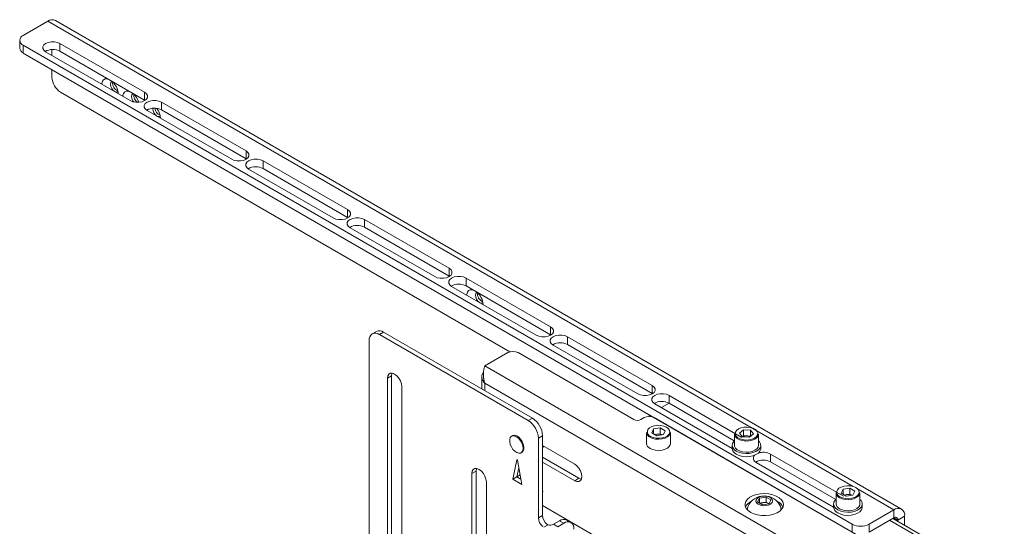
# Paper-space layout 'Sheet4' of a CAD drawing. Units: millimetres. Extents: x 74 to 5979, y 374 to 2946.
# Drawn here: x 5464 to 5876, y 2605 to 2817 of the extents above; entities that cross this region are included whole.
import ezdxf

# ---------------------------------------------------------------- set-up
doc = ezdxf.new("R2010")
doc.units = ezdxf.units.MM

psp = doc.layouts.new('Sheet4')

# ---------------------------------------------------------------- linework, layer by layer
at = {"color": 7, "linetype": 'Continuous', "lineweight": 0}
for p, q in [((5476.17, 2816.04), (5465.87, 2810.09)), ((5832.94, 2612.25), (5479.39, 2816.36)), ((5464.41, 2808.05), (5464.41, 2804.79)), ((5516.61, 2786.32), (5481.25, 2806.73)), ((5481.25, 2803.46), (5481.25, 2806.73)), ((5465.87, 2806.01), (5812.35, 2605.99)), ((5465.87, 2806.01), (5465.87, 2802.74)), ((5465.87, 2802.74), (5812.35, 2602.72)), ((5475.24, 2803.26), (5510.59, 2782.85)), ((5477.89, 2801.72), (5477.89, 2804.17)), ((5481.25, 2803.46), (5516.61, 2783.05)), ((5477.89, 2792.54), (5477.89, 2795.81)), ((5669.28, 2677.97), (5481.43, 2786.41)), ((5516.61, 2783.05), (5516.61, 2786.32)), ((5516.61, 2783.05), (5516.77, 2782.95)), ((5559.03, 2761.82), (5523.68, 2782.23)), ((5523.68, 2778.97), (5523.68, 2782.23)), ((5517.67, 2778.76), (5553.02, 2758.35)), ((5523.68, 2778.97), (5559.03, 2758.56)), ((5559.03, 2758.56), (5559.03, 2761.82)), ((5559.03, 2758.56), (5559.2, 2758.45)), ((5601.46, 2737.33), (5566.1, 2757.74)), ((5566.1, 2754.47), (5566.1, 2757.74)), ((5560.09, 2754.27), (5595.45, 2733.86)), ((5566.1, 2754.47), (5601.46, 2734.06)), ((5601.46, 2734.06), (5601.46, 2737.33)), ((5601.46, 2734.06), (5601.62, 2733.96)), ((5643.88, 2712.84), (5608.53, 2733.25)), ((5608.53, 2729.98), (5608.53, 2733.25)), ((5602.52, 2729.78), (5637.87, 2709.37)), ((5608.53, 2729.98), (5643.88, 2709.57)), ((5643.88, 2709.57), (5643.88, 2712.84)), ((5643.88, 2709.57), (5644.05, 2709.47)), ((5686.31, 2688.35), (5650.96, 2708.76)), ((5650.96, 2705.49), (5650.96, 2708.76)), ((5644.94, 2705.29), (5680.3, 2684.88)), ((5650.96, 2705.49), (5686.31, 2685.08)), ((5686.31, 2685.08), (5686.31, 2688.35)), ((5613.48, 2686.5), (5611.72, 2685.48)), ((5616.48, 2686.2), (5614.72, 2685.18)), ((5676.94, 2649.26), (5614.72, 2685.18)), ((5678.71, 2650.28), (5616.48, 2686.2)), ((5686.31, 2685.08), (5686.48, 2684.98)), ((5728.74, 2663.85), (5693.38, 2684.26)), ((5693.38, 2681), (5693.38, 2684.26)), ((5610.47, 2682.73), (5610.47, 2102.58)), ((5687.37, 2680.79), (5722.73, 2660.38)), ((5693.38, 2681), (5728.74, 2660.59)), ((5658.84, 2672.08), (5668.46, 2677.63)), ((5721.14, 2649.67), (5672.7, 2677.63)), ((5875.92, 2546.76), (5658.84, 2672.08)), ((5619.84, 2667.93), (5618.07, 2666.91)), ((5618.07, 2666.91), (5618.07, 2436.24)), ((5619.84, 2437.26), (5619.84, 2667.93)), ((5657.55, 2667.42), (5657.55, 2662.49)), ((5624.09, 2432.77), (5624.09, 2663.44)), ((5869.7, 2543.17), (5658.84, 2664.89)), ((5728.74, 2660.59), (5728.74, 2663.85)), ((5728.74, 2660.59), (5728.9, 2660.49)), ((5766.23, 2642.21), (5735.81, 2659.77)), ((5735.81, 2656.51), (5735.81, 2659.77)), ((5729.8, 2656.3), (5762.16, 2637.62)), ((5735.81, 2656.51), (5732.63, 2654.67)), ((5735.81, 2656.51), (5763.07, 2640.77)), ((5676.94, 2649.26), (5678.71, 2650.28)), ((5725.38, 2650.48), (5723.96, 2649.67)), ((5840.64, 2586.4), (5727.5, 2651.71)), ((5727.5, 2651.71), (5727.5, 2650.99)), ((5838.52, 2587.62), (5729.62, 2650.48)), ((5729.31, 2645.76), (5732.15, 2646.2)), ((5734.22, 2645.01), (5732.15, 2646.2)), ((5732.15, 2643.75), (5732.15, 2646.2)), ((5670.35, 2642.92), (5669.99, 2642.72)), ((5682.95, 2642.93), (5681.18, 2641.91)), ((5682.95, 2609.66), (5682.95, 2642.93)), ((5726.39, 2644.32), (5726.39, 2639.67)), ((5728.55, 2644.13), (5729.31, 2645.76)), ((5728.55, 2644.13), (5730.63, 2642.93)), ((5729.31, 2643.69), (5729.31, 2645.76)), ((5729.82, 2643.39), (5730.73, 2643.53)), ((5733.46, 2643.37), (5730.63, 2642.93)), ((5730.73, 2643.53), (5732.15, 2643.75)), ((5732.95, 2643.29), (5732.15, 2643.75)), ((5733.46, 2643.37), (5734.22, 2645.01)), ((5736.39, 2639.67), (5736.39, 2644.32)), ((5763.16, 2643.59), (5763.16, 2638.93)), ((5765.23, 2643.94), (5766.86, 2645.35)), ((5766.53, 2642.42), (5765.23, 2643.94)), ((5766.43, 2642.54), (5766.86, 2642.9)), ((5766.53, 2642.42), (5769.46, 2642.31)), ((5769.79, 2645.24), (5766.86, 2645.35)), ((5766.86, 2642.9), (5766.86, 2645.35)), ((5768.32, 2642.85), (5766.86, 2642.9)), ((5769.79, 2642.79), (5768.32, 2642.85)), ((5771.09, 2643.72), (5769.46, 2642.31)), ((5771.09, 2643.72), (5769.79, 2645.24)), ((5769.79, 2642.79), (5769.79, 2645.24)), ((5769.88, 2642.68), (5769.79, 2642.79)), ((5773.16, 2638.93), (5773.16, 2643.59)), ((5681.18, 2608.64), (5681.18, 2641.91)), ((5696.39, 2631.09), (5682.95, 2638.85)), ((5682.95, 2638.71), (5683.07, 2638.78)), ((5682.95, 2637.99), (5683.49, 2638.45)), ((5762.16, 2638.93), (5762.16, 2637.63)), ((5774.16, 2637.63), (5774.16, 2638.93)), ((5673.99, 2635.79), (5674.35, 2636)), ((5682.95, 2633.95), (5698.15, 2625.17)), ((5808.65, 2617.72), (5778.23, 2635.28)), ((5778.23, 2632.01), (5778.23, 2635.28)), ((5672.21, 2632.82), (5670.46, 2624.75)), ((5674.23, 2622.57), (5672.48, 2632.66)), ((5682.95, 2631.91), (5696.39, 2624.15)), ((5772.22, 2631.81), (5804.58, 2613.13)), ((5778.23, 2632.01), (5805.5, 2616.28)), ((5655.2, 2628.13), (5653.43, 2627.11)), ((5653.43, 2627.11), (5653.43, 2394.39)), ((5655.2, 2395.41), (5655.2, 2628.13)), ((5672.23, 2625.77), (5670.46, 2624.75)), ((5672.23, 2625.77), (5673.03, 2629.48)), ((5673.83, 2624.84), (5672.23, 2625.77)), ((5672.24, 2625.79), (5673.54, 2626.54)), ((5672.24, 2625.78), (5673.83, 2624.86)), ((5659.44, 2390.92), (5659.44, 2623.64)), ((5670.46, 2624.75), (5674.23, 2622.57)), ((5698.15, 2625.17), (5696.39, 2624.15)), ((5683.07, 2619.53), (5682.95, 2620.19)), ((5682.95, 2619.6), (5683.07, 2619.53)), ((5773.54, 2616.88), (5776.33, 2617.32)), ((5776.33, 2617.32), (5778.37, 2616.14)), ((5776.33, 2615.19), (5776.33, 2617.32)), ((5805.58, 2619.1), (5805.58, 2614.44)), ((5807.75, 2618.9), (5808.51, 2620.54)), ((5807.75, 2618.9), (5809.83, 2617.7)), ((5808.51, 2620.54), (5811.34, 2620.98)), ((5808.51, 2618.46), (5808.51, 2620.54)), ((5809.02, 2618.17), (5809.93, 2618.31)), ((5812.66, 2618.14), (5809.83, 2617.7)), ((5809.93, 2618.31), (5811.34, 2618.53)), ((5813.42, 2619.78), (5811.34, 2620.98)), ((5811.34, 2618.53), (5811.34, 2620.98)), ((5812.15, 2618.06), (5811.34, 2618.53)), ((5812.66, 2618.14), (5813.42, 2619.78)), ((5815.58, 2614.44), (5815.58, 2619.1)), ((5843.82, 2520.87), (5682.95, 2613.74)), ((5772.79, 2615.27), (5773.54, 2616.88)), ((5774.84, 2614.1), (5772.79, 2615.27)), ((5773.54, 2614.84), (5773.54, 2616.88)), ((5773.65, 2614.78), (5774.94, 2614.98)), ((5777.62, 2614.53), (5774.84, 2614.1)), ((5774.94, 2614.98), (5776.33, 2615.19)), ((5776.33, 2615.19), (5777.35, 2614.6)), ((5777.5, 2614.51), (5777.35, 2614.6)), ((5777.35, 2614.6), (5777.51, 2614.51)), ((5778.37, 2616.14), (5777.62, 2614.53)), ((5804.58, 2614.44), (5804.58, 2613.13)), ((5816.58, 2613.13), (5816.58, 2614.44)), ((5681.18, 2608.64), (5682.95, 2609.66)), ((5768.58, 2612.42), (5768.58, 2612.11)), ((5768.58, 2612.11), (5768.59, 2611.91)), ((5782.57, 2611.91), (5782.58, 2612.11)), ((5782.58, 2612.11), (5782.58, 2612.42)), ((5819.42, 2605.99), (5829.72, 2611.93)), ((5829.72, 2608.67), (5829.72, 2611.93)), ((5831.44, 2607.67), (5834.27, 2609.3)), ((5834.27, 2609.3), (5834.27, 2605.52)), ((5685.33, 2605.72), (5683.52, 2604.68)), ((5687.48, 2605.94), (5690.02, 2607.41)), ((5687.48, 2605.94), (5689.25, 2604.92)), ((5689.25, 2604.92), (5691.79, 2606.39)), ((5691.79, 2606.39), (5690.02, 2607.41)), ((5694.79, 2606.69), (5693.02, 2607.71)), ((5812.35, 2602.72), (5812.35, 2605.99)), ((5819.42, 2602.72), (5829.72, 2608.67)), ((5819.42, 2605.99), (5819.42, 2602.72)), ((5853.37, 2594.49), (5829.27, 2608.41)), ((5831.44, 2607.67), (5831.44, 2607.15))]:
    psp.add_line(p, q, dxfattribs=at)
at = {"color": 8, "linetype": 'Continuous', "lineweight": 0}
for p, q in [((5812.69, 2621.77), (5476.17, 2816.04)), ((5658.84, 2661.75), (5658.84, 2664.89)), ((5672.31, 2632.88), (5672.21, 2632.82)), ((5829.72, 2611.93), (5814.79, 2620.55)), ((5827.98, 2607.66), (5852.73, 2593.38)), ((5829.72, 2608.67), (5831.44, 2607.67))]:
    psp.add_line(p, q, dxfattribs=at)
at = {"color": 7, "linetype": 'Continuous', "lineweight": 0, "flags": 128}
for points in [[(5481.25, 2806.73), (5480.17, 2807.18), (5478.91, 2807.41), (5477.58, 2807.41), (5476.32, 2807.18), (5475.24, 2806.73), (5474.46, 2806.1), (5474.05, 2805.37), (5474.05, 2804.61), (5474.46, 2803.88), (5475.24, 2803.26)], [(5501.33, 2791.87), (5500.99, 2791.95), (5500.15, 2791.93), (5499.46, 2791.58), (5498.97, 2790.94), (5498.72, 2790.04), (5498.69, 2789.72)], [(5503.02, 2790.87), (5502.85, 2790.8), (5502.47, 2790.36), (5502.34, 2789.66), (5502.47, 2788.8), (5502.85, 2787.93), (5503.42, 2787.15), (5504.1, 2786.61), (5504.77, 2786.38), (5505.34, 2786.49), (5505.49, 2786.6)], [(5510.17, 2786.76), (5509.83, 2786.84), (5508.99, 2786.83), (5508.3, 2786.48), (5507.81, 2785.84), (5507.56, 2784.94), (5507.53, 2784.61)], [(5510.59, 2782.85), (5511.67, 2782.39), (5512.94, 2782.16), (5514.26, 2782.16), (5515.53, 2782.39), (5516.61, 2782.85), (5517.39, 2783.47), (5517.8, 2784.2), (5517.8, 2784.96), (5517.39, 2785.69), (5516.61, 2786.32)], [(5511.86, 2785.77), (5511.69, 2785.7), (5511.31, 2785.26), (5511.18, 2784.56), (5511.31, 2783.7), (5511.69, 2782.82), (5512.05, 2782.3)], [(5523.68, 2782.23), (5522.6, 2782.68), (5521.34, 2782.92), (5520.01, 2782.92), (5518.74, 2782.68), (5517.67, 2782.23), (5516.88, 2781.61), (5516.47, 2780.88), (5516.47, 2780.11), (5516.88, 2779.38), (5517.67, 2778.76)], [(5520.02, 2779.66), (5520.01, 2779.45), (5520.15, 2778.6), (5520.53, 2777.72), (5521.1, 2776.95), (5521.77, 2776.41), (5522.45, 2776.17), (5523.02, 2776.28), (5523.17, 2776.39)], [(5553.02, 2758.35), (5554.1, 2757.9), (5555.36, 2757.66), (5556.69, 2757.66), (5557.96, 2757.9), (5559.03, 2758.35), (5559.81, 2758.97), (5560.22, 2759.7), (5560.22, 2760.47), (5559.81, 2761.2), (5559.03, 2761.82)], [(5566.1, 2757.74), (5565.03, 2758.19), (5563.76, 2758.43), (5562.43, 2758.43), (5561.17, 2758.19), (5560.09, 2757.74), (5559.31, 2757.12), (5558.9, 2756.39), (5558.9, 2755.62), (5559.31, 2754.89), (5560.09, 2754.27)], [(5595.45, 2733.86), (5596.52, 2733.41), (5597.79, 2733.17), (5599.12, 2733.17), (5600.38, 2733.41), (5601.46, 2733.86), (5602.24, 2734.48), (5602.65, 2735.21), (5602.65, 2735.98), (5602.24, 2736.71), (5601.46, 2737.33)], [(5608.53, 2733.25), (5607.45, 2733.7), (5606.19, 2733.94), (5604.86, 2733.94), (5603.59, 2733.7), (5602.52, 2733.25), (5601.74, 2732.63), (5601.33, 2731.9), (5601.33, 2731.13), (5601.74, 2730.4), (5602.52, 2729.78)], [(5637.87, 2709.37), (5638.95, 2708.92), (5640.21, 2708.68), (5641.54, 2708.68), (5642.81, 2708.92), (5643.88, 2709.37), (5644.67, 2709.99), (5645.08, 2710.72), (5645.08, 2711.49), (5644.67, 2712.22), (5643.88, 2712.84)], [(5650.96, 2708.76), (5649.88, 2709.21), (5648.62, 2709.44), (5647.29, 2709.44), (5646.02, 2709.21), (5644.94, 2708.76), (5644.16, 2708.14), (5643.75, 2707.41), (5643.75, 2706.64), (5644.16, 2705.91), (5644.94, 2705.29)], [(5653.85, 2703.82), (5653.51, 2703.9), (5652.67, 2703.88), (5651.99, 2703.53), (5651.5, 2702.89), (5651.24, 2701.99), (5651.21, 2701.67)], [(5655.54, 2702.82), (5655.38, 2702.75), (5654.99, 2702.31), (5654.86, 2701.61), (5654.99, 2700.76), (5655.38, 2699.88), (5655.95, 2699.11), (5656.62, 2698.56), (5657.29, 2698.33), (5657.86, 2698.44), (5658.01, 2698.55)], [(5680.3, 2684.88), (5681.38, 2684.43), (5682.64, 2684.19), (5683.97, 2684.19), (5685.23, 2684.43), (5686.31, 2684.88), (5687.09, 2685.5), (5687.5, 2686.23), (5687.5, 2687), (5687.09, 2687.73), (5686.31, 2688.35)], [(5693.38, 2684.26), (5692.31, 2684.72), (5691.04, 2684.95), (5689.71, 2684.95), (5688.45, 2684.72), (5687.37, 2684.26), (5686.59, 2683.64), (5686.18, 2682.91), (5686.18, 2682.15), (5686.59, 2681.42), (5687.37, 2680.79)], [(5624.09, 2663.44), (5623.94, 2664.6), (5623.51, 2665.81), (5622.85, 2666.96), (5622.01, 2667.94), (5621.08, 2668.65), (5620.15, 2669.01), (5619.31, 2669), (5618.65, 2668.62), (5618.22, 2667.9), (5618.07, 2666.91)], [(5619.84, 2667.93), (5619.99, 2668.92), (5620.03, 2669.03)], [(5722.73, 2660.38), (5723.8, 2659.93), (5725.07, 2659.7), (5726.4, 2659.7), (5727.66, 2659.93), (5728.74, 2660.38), (5729.52, 2661.01), (5729.93, 2661.74), (5729.93, 2662.5), (5729.52, 2663.23), (5728.74, 2663.85)], [(5735.81, 2659.77), (5734.73, 2660.22), (5733.47, 2660.46), (5732.14, 2660.46), (5730.87, 2660.22), (5729.8, 2659.77), (5729.02, 2659.15), (5728.61, 2658.42), (5728.61, 2657.65), (5729.02, 2656.92), (5729.8, 2656.3)], [(5735.62, 2645.74), (5735.51, 2645.87), (5734.71, 2646.49), (5733.64, 2646.95), (5732.39, 2647.22), (5731.05, 2647.27), (5729.75, 2647.11), (5728.57, 2646.74), (5727.63, 2646.19), (5726.99, 2645.51), (5726.88, 2645.34)], [(5767.86, 2641.12), (5769.19, 2641.19), (5770.44, 2641.46), (5771.51, 2641.93), (5772.3, 2642.55), (5772.76, 2643.28), (5772.84, 2644.05), (5772.55, 2644.8), (5771.9, 2645.47), (5770.95, 2646.02), (5769.77, 2646.38), (5768.46, 2646.54), (5767.12, 2646.48), (5765.87, 2646.2), (5764.81, 2645.74), (5764.02, 2645.11), (5763.56, 2644.39), (5763.47, 2643.62), (5763.77, 2642.86), (5764.42, 2642.19), (5765.37, 2641.65), (5766.55, 2641.28), (5767.86, 2641.12)], [(5674.82, 2637.62), (5674.69, 2638.66), (5674.33, 2639.75), (5673.76, 2640.79), (5673.03, 2641.7), (5672.2, 2642.39), (5671.36, 2642.8), (5670.58, 2642.9), (5669.92, 2642.67), (5669.44, 2642.14), (5669.19, 2641.36), (5669.19, 2640.38), (5669.44, 2639.31), (5669.92, 2638.23), (5670.58, 2637.24), (5671.36, 2636.43), (5672.2, 2635.88), (5673.03, 2635.62), (5673.76, 2635.68), (5674.33, 2636.07), (5674.69, 2636.73), (5674.82, 2637.62)], [(5670.35, 2642.92), (5670.58, 2643.03), (5671.31, 2643.1), (5672.13, 2642.84), (5672.97, 2642.28), (5673.76, 2641.47), (5674.42, 2640.48), (5674.89, 2639.41), (5675.14, 2638.33), (5675.14, 2637.36), (5674.89, 2636.57), (5674.42, 2636.04), (5674.35, 2636)], [(5736.39, 2644.32), (5736.32, 2643.83), (5735.9, 2643.08), (5735.16, 2642.42), (5734.13, 2641.91), (5732.9, 2641.57), (5731.56, 2641.44), (5730.2, 2641.52), (5728.94, 2641.81), (5727.85, 2642.28)], [(5767.84, 2640.71), (5766.51, 2640.86), (5765.29, 2641.22), (5764.29, 2641.76), (5763.58, 2642.43), (5763.21, 2643.18), (5763.16, 2643.59)], [(5773.16, 2643.59), (5772.98, 2642.82), (5772.44, 2642.1), (5771.59, 2641.49), (5770.48, 2641.03), (5769.2, 2640.76), (5767.84, 2640.71)], [(5727.85, 2637.63), (5728.94, 2637.15), (5730.2, 2636.86), (5731.56, 2636.78), (5732.9, 2636.92), (5734.13, 2637.25), (5735.16, 2637.77), (5735.9, 2638.43), (5736.32, 2639.18), (5736.39, 2639.67)], [(5763.16, 2640.85), (5762.81, 2640.51), (5762.3, 2639.69), (5762.16, 2638.82), (5762.4, 2637.97), (5762.99, 2637.17), (5763.92, 2636.48)], [(5763.16, 2638.93), (5763.21, 2638.53), (5763.58, 2637.77), (5764.29, 2637.1), (5765.29, 2636.57), (5766.51, 2636.21), (5767.84, 2636.05)], [(5763.92, 2636.48), (5765.1, 2635.95), (5766.48, 2635.61), (5767.97, 2635.47), (5769.47, 2635.55), (5770.88, 2635.85), (5772.13, 2636.34), (5773.12, 2636.99), (5773.8, 2637.76), (5774.13, 2638.61), (5774.08, 2639.48), (5773.66, 2640.31), (5773.16, 2640.85)], [(5767.84, 2636.05), (5769.2, 2636.11), (5770.48, 2636.38), (5771.59, 2636.83), (5772.44, 2637.44), (5772.98, 2638.17), (5773.16, 2638.93)], [(5763.92, 2635.18), (5765.1, 2634.65), (5766.48, 2634.3), (5767.97, 2634.16), (5769.47, 2634.25), (5770.88, 2634.54), (5772.13, 2635.03), (5773.12, 2635.68), (5773.8, 2636.45), (5774.13, 2637.3), (5774.16, 2637.63)], [(5672.48, 2632.66), (5672.47, 2632.72), (5672.43, 2632.78), (5672.39, 2632.83), (5672.35, 2632.87), (5672.3, 2632.89), (5672.26, 2632.88), (5672.23, 2632.86), (5672.21, 2632.82)], [(5696.39, 2624.15), (5697.32, 2623.79), (5698.15, 2623.79), (5698.82, 2624.18), (5699.25, 2624.9), (5699.39, 2625.89), (5699.25, 2627.04), (5698.82, 2628.26), (5698.15, 2629.41), (5697.32, 2630.39), (5696.39, 2631.09)], [(5659.44, 2623.64), (5659.29, 2624.8), (5658.87, 2626.01), (5658.2, 2627.16), (5657.36, 2628.14), (5656.44, 2628.84), (5655.51, 2629.21), (5654.67, 2629.2), (5654, 2628.82), (5653.58, 2628.1), (5653.43, 2627.11)], [(5655.2, 2628.13), (5655.35, 2629.12), (5655.39, 2629.23)], [(5698.15, 2625.17), (5699.08, 2624.81), (5699.2, 2624.79)], [(5814.82, 2620.52), (5814.71, 2620.64), (5813.91, 2621.26), (5812.84, 2621.72), (5811.58, 2621.99), (5810.25, 2622.05), (5808.94, 2621.88), (5807.77, 2621.51), (5806.82, 2620.97), (5806.18, 2620.29), (5806.08, 2620.11)], [(5769.93, 2610.89), (5771.27, 2610.26), (5772.82, 2609.82), (5774.5, 2609.58), (5776.23, 2609.55), (5777.93, 2609.74), (5779.52, 2610.13), (5780.93, 2610.72), (5782.08, 2611.46), (5782.93, 2612.33), (5783.44, 2613.28), (5783.58, 2614.28), (5783.35, 2615.27), (5782.75, 2616.21), (5781.82, 2617.05), (5780.6, 2617.75), (5779.14, 2618.29), (5777.51, 2618.64), (5775.8, 2618.77), (5774.08, 2618.69), (5772.42, 2618.4), (5770.92, 2617.91), (5769.63, 2617.24), (5768.62, 2616.43), (5767.94, 2615.51), (5767.61, 2614.53), (5767.66, 2613.53), (5768.07, 2612.56), (5768.84, 2611.67), (5769.93, 2610.89)], [(5773.11, 2614.28), (5774.05, 2613.89), (5775.15, 2613.7), (5776.3, 2613.73), (5777.37, 2613.97), (5778.25, 2614.4), (5778.84, 2614.97), (5779.08, 2615.62), (5778.94, 2616.28), (5778.43, 2616.88), (5777.62, 2617.35), (5776.58, 2617.64), (5775.44, 2617.72), (5774.31, 2617.59), (5773.32, 2617.25), (5772.58, 2616.74), (5772.16, 2616.12), (5772.11, 2615.46), (5772.44, 2614.82), (5773.11, 2614.28)], [(5815.58, 2619.1), (5815.51, 2618.6), (5815.1, 2617.86), (5814.35, 2617.2), (5813.33, 2616.68), (5812.1, 2616.34), (5810.76, 2616.21), (5809.4, 2616.29), (5808.13, 2616.58), (5807.05, 2617.05)], [(5805.58, 2616.36), (5805.24, 2616.01), (5804.73, 2615.2), (5804.59, 2614.33), (5804.82, 2613.47), (5805.42, 2612.68), (5806.34, 2611.99)], [(5806.34, 2611.99), (5807.53, 2611.46), (5808.91, 2611.11), (5810.4, 2610.98), (5811.89, 2611.06), (5813.31, 2611.35), (5814.55, 2611.84), (5815.55, 2612.49), (5816.23, 2613.27), (5816.56, 2614.11), (5816.51, 2614.98), (5816.09, 2615.82), (5815.58, 2616.36)], [(5806.34, 2610.69), (5807.53, 2610.15), (5808.91, 2609.81), (5810.4, 2609.67), (5811.89, 2609.75), (5813.31, 2610.05), (5814.55, 2610.54), (5815.55, 2611.19), (5816.23, 2611.96), (5816.56, 2612.81), (5816.58, 2613.13)], [(5807.05, 2612.4), (5808.13, 2611.92), (5809.4, 2611.64), (5810.76, 2611.56), (5812.1, 2611.69), (5813.33, 2612.03), (5814.35, 2612.54), (5815.1, 2613.2), (5815.51, 2613.95), (5815.58, 2614.44)]]:
    psp.add_lwpolyline(points, dxfattribs=at)
at = {"color": 8, "linetype": 'Continuous', "lineweight": 0, "flags": 128}
for points in [[(5728.07, 2642.65), (5729.14, 2642.19), (5730.39, 2641.92), (5731.72, 2641.86), (5733.03, 2642.02), (5734.21, 2642.39), (5735.15, 2642.94), (5735.79, 2643.62), (5736.08, 2644.37), (5735.98, 2645.14), (5735.62, 2645.74)], [(5807.26, 2617.42), (5808.33, 2616.96), (5809.59, 2616.69), (5810.92, 2616.63), (5812.23, 2616.8), (5813.4, 2617.17), (5814.35, 2617.71), (5814.99, 2618.39), (5815.27, 2619.15), (5815.18, 2619.92), (5814.82, 2620.52)]]:
    psp.add_lwpolyline(points, dxfattribs=at)
at = {"color": 7, "linetype": 'Continuous', "lineweight": 0}
for centre, radius, start, end in [((5478.05, 2813.4), 3.24, 65.6929, 125.6176), ((5466.64, 2808.05), 2.18, 110.7834, 249.2166), ((5466.91, 2805.04), 2.51, 185.6948, 245.6253), ((5478.25, 2797.94), 6.28, 61.506, 120.3822), ((5485.57, 2792.89), 7.68, 182.6055, 237.3945), ((5497.91, 2785.09), 7.72, 4.7282, 48.4961), ((5506.61, 2790.09), 3.38, 170.6261, 249.3685), ((5506.43, 2779.78), 8.08, 17.0502, 47.8474), ((5515.66, 2785.08), 3.58, 172.6115, 235.592), ((5520.68, 2773.44), 6.28, 61.506, 120.3822), ((5524.42, 2779.99), 3.52, 184.9712, 247.922), ((5515.7, 2774.92), 7.6, 4.5894, 38.1932), ((5563.1, 2748.95), 6.28, 61.506, 120.3822), ((5605.53, 2724.46), 6.28, 61.506, 120.3822), ((5647.96, 2699.97), 6.28, 61.506, 120.3822), ((5650.43, 2697.04), 7.72, 4.7282, 48.4961), ((5659.13, 2702.04), 3.38, 170.6261, 249.3685), ((5613.06, 2683.15), 2.62, 50.7967, 189.214), ((5614.73, 2683.75), 3.02, 54.3824, 114.3071), ((5690.38, 2675.47), 6.28, 61.506, 120.3822), ((5670.58, 2673.54), 4.61, 62.6097, 117.3903), ((5732.81, 2650.98), 6.28, 61.506, 120.3822), ((5673.74, 2642.51), 9.22, 2.6055, 57.3945), ((5727.5, 2646.39), 4.61, 62.6097, 117.3903), ((5671.97, 2641.49), 9.22, 2.6055, 57.3945), ((5722.55, 2652.4), 3.07, 242.6097, 297.3903), ((5728.87, 2644.56), 2.49, 185.3827, 245.9372), ((5731.26, 2639.97), 3.61, 98.4621, 111.4148), ((5731.38, 2639.49), 4.1, 67.88, 99.1749), ((5768.09, 2639.14), 3.71, 86.5013, 115.8055), ((5768.23, 2639.06), 3.78, 66.7034, 88.5557), ((5728.87, 2639.9), 2.49, 185.3827, 245.9372), ((5765.04, 2637.84), 2.89, 184.2066, 247.1136), ((5772.84, 2633.51), 1.81, 135.7621, 250.1105), ((5775.21, 2629.37), 6.64, 62.8627, 108.3824), ((5775.24, 2626.49), 6.28, 61.506, 120.3822), ((5775.58, 2610.33), 7.45, 24.8829, 155.1171), ((5808.06, 2619.33), 2.49, 185.3828, 245.9373), ((5810.46, 2614.74), 3.61, 98.4622, 111.4148), ((5810.58, 2614.26), 4.1, 67.8801, 99.175), ((5772.27, 2611.03), 4.96, 113.668, 154.8782), ((5770.99, 2612.43), 2.41, 154.336, 193.9788), ((5775.4, 2611.7), 3.3, 98.0612, 117.2211), ((5775.59, 2611.19), 3.84, 62.6428, 99.7711), ((5779, 2611.13), 4.82, 24.4964, 66.9573), ((5780.18, 2612.43), 2.41, 346.0212, 25.664), ((5807.47, 2613.35), 2.89, 184.2066, 247.1136), ((5808.06, 2614.67), 2.49, 185.3828, 245.9373), ((5688.03, 2609.92), 5.09, 182.9236, 230.4002), ((5831.5, 2609.76), 2.81, 350.786, 129.2033), ((5686.27, 2608.9), 5.09, 182.9236, 230.4002), ((5686.12, 2608.59), 2.97, 254.5242, 297.1033), ((5691.78, 2604.96), 3.02, 65.6929, 125.6176), ((5693.45, 2604.36), 2.62, 350.786, 129.2033), ((5815.89, 2612.81), 7.69, 242.6097, 297.3903), ((5830.39, 2607.84), 1.07, 350.786, 129.2033)]:
    psp.add_arc(centre, radius, start, end, dxfattribs=at)
at = {"color": 8, "linetype": 'Continuous', "lineweight": 0}
for centre, start, end in [((5728.76, 2644.56), 157.4056, 249.9888), ((5807.96, 2619.33), 157.406, 249.989)]:
    psp.add_arc(centre, 2.03, start, end, dxfattribs=at)
at = {"color": 7, "linetype": 'Continuous', "lineweight": 0}
for points, knots in [([(5658.84, 2672.08), (5658.79, 2671.96), (5658.7, 2671.72), (5658.57, 2671.32), (5658.47, 2670.96), (5658.37, 2670.52), (5658.27, 2669.97), (5658.21, 2669.35), (5658.19, 2668.89), (5658.2, 2668.51), (5658.2, 2668.09), (5658.23, 2667.57), (5658.27, 2667.14), (5658.36, 2666.55), (5658.5, 2665.82), (5658.73, 2665.2), (5658.84, 2664.89)], [0, 0, 0, 0, 0.075168, 0.147714, 0.216924, 0.250846, 0.352768, 0.452782, 0.50226, 0.533904, 0.59745, 0.661461, 0.725945, 0.758334, 0.878366, 1, 1, 1, 1]), ([(5658.84, 2664.89), (5658.48, 2665.28), (5657.75, 2666.05), (5657.47, 2667.42), (5657.64, 2668.51), (5658.09, 2669.03), (5658.2, 2669.16)], [0, 0, 0, 0, 0.299941, 0.599881, 0.899822, 1, 1, 1, 1]), ([(5684.79, 2606), (5684.82, 2605.97), (5684.89, 2605.92), (5685, 2605.85), (5685.11, 2605.8), (5685.22, 2605.75), (5685.3, 2605.73), (5685.33, 2605.72)], [0, 0, 0, 0, 0.20656, 0.414547, 0.627077, 0.84119, 1, 1, 1, 1])]:
    psp.add_open_spline(points, degree=3, knots=knots, dxfattribs=at)

doc.saveas('drawing.dxf')
